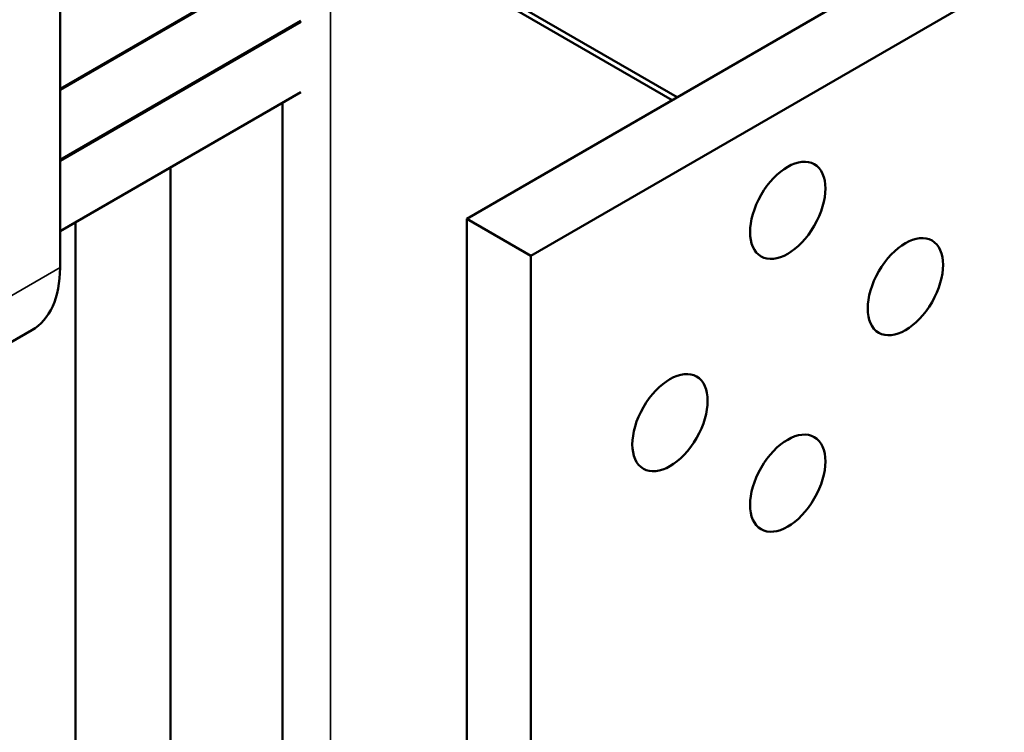
# Model space of a CAD drawing. Units: inches. Extents: x 2 to 86, y 1 to 67.
# Drawn here: x 67.5 to 71.6, y 31.5 to 34.4 of the extents above; entities that cross this region are included whole.
import ezdxf

# ---------------------------------------------------------------- set-up
doc = ezdxf.new("R2010")
doc.units = ezdxf.units.IN
doc.header["$LTSCALE"] = 4
doc.header["$MEASUREMENT"] = 0
doc.layers.add('Visible (ANSI)', color=7, linetype='Continuous', lineweight=50)
doc.layers.add('Visible Narrow (ANSI)', color=7, linetype='Continuous', lineweight=35)

msp = doc.modelspace()

# ---------------------------------------------------------------- linework, layer by layer
at = {"layer": 'Visible (ANSI)'}
for p, q in [((67.6662, 37.0418), (67.6662, 33.4207)), ((70.2153, 34.1249), (68.8047, 34.9394)), ((68.7834, 34.9271), (70.1941, 34.1127)), ((71.4669, 34.8475), (69.3456, 33.6228)), ((68.6609, 34.7339), (67.6662, 34.1596)), ((68.6609, 34.7298), (67.6662, 34.1555)), ((69.6108, 33.4697), (71.7321, 34.6944)), ((67.6662, 33.8657), (68.6609, 34.4399)), ((68.6609, 34.4358), (67.6662, 33.8616)), ((67.6662, 33.5717), (68.6609, 34.146)), ((68.5843, 30.4316), (68.5843, 34.1018)), ((68.122, 27.2693), (68.122, 33.8349)), ((67.73, 27.043), (67.73, 33.6085)), ((69.6108, 33.4697), (69.3456, 33.6228)), ((69.3456, 33.6228), (69.3456, 30.0016)), ((69.6108, 29.8485), (69.6108, 33.4697)), ((65.4279, 31.9373), (67.5492, 33.162))]:
    msp.add_line(p, q, dxfattribs=at)
for centre in [(70.6714, 33.6575), (71.1576, 33.3421), (70.1853, 32.7807), (70.6714, 32.5307)]:
    msp.add_ellipse(centre, major_axis=(0.11, 0.1905), ratio=0.57735, dxfattribs=at)
msp.add_ellipse((67.2667, 33.6513), major_axis=(0.2825, -0.4893), ratio=0.57735, start_param=0, end_param=0.785398, dxfattribs=at)
at = {"layer": 'Visible Narrow (ANSI)'}
for p, q in [((68.7834, 30.5466), (68.7834, 34.9271)), ((65.5449, 32.1959), (67.6662, 33.4207))]:
    msp.add_line(p, q, dxfattribs=at)

doc.saveas('drawing.dxf')
